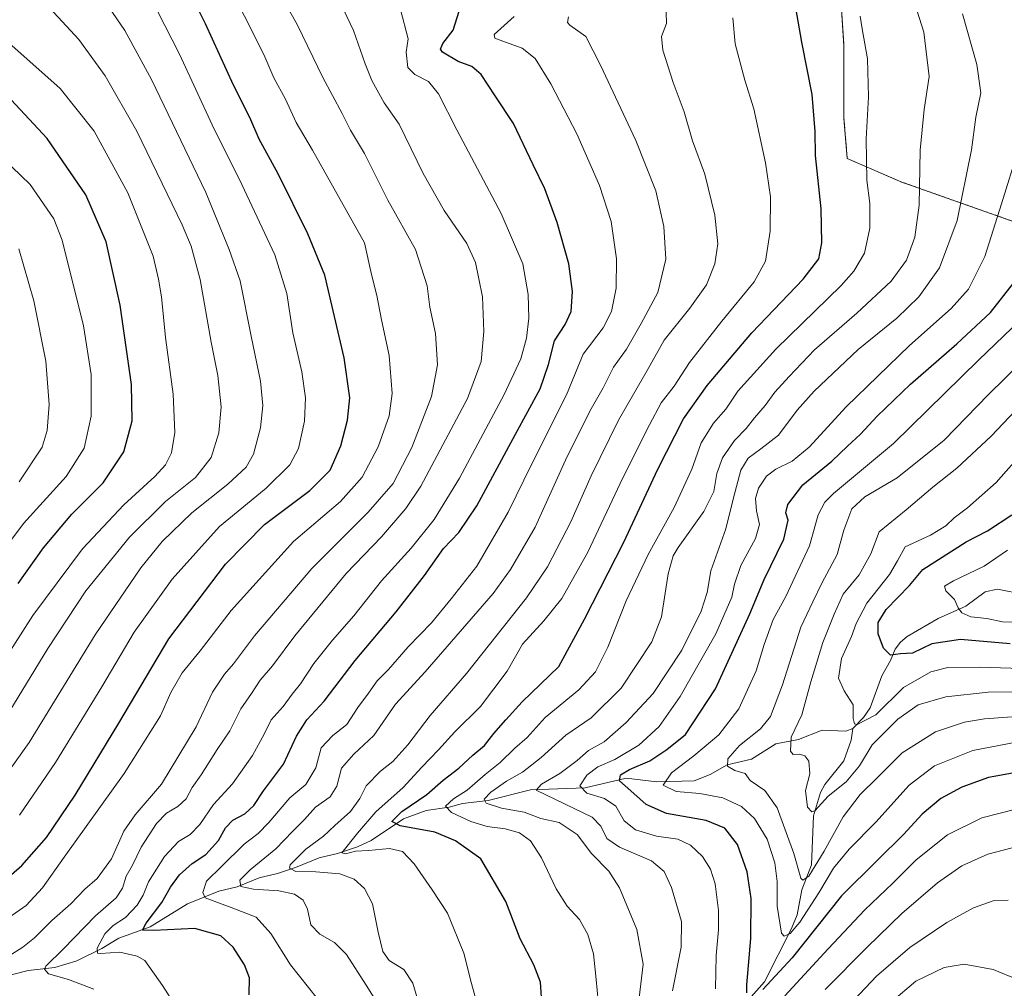
# Model space of a CAD drawing. Units: metres. Extents: x 665050 to 668510, y 4746606 to 4749002.
# Drawn here: x 666624 to 666918, y 4748563 to 4748853 of the extents above; entities that cross this region are included whole.
import ezdxf

# ---------------------------------------------------------------- set-up
doc = ezdxf.new("R2010")
doc.units = ezdxf.units.M
doc.header["$MEASUREMENT"] = 0
doc.linetypes.add('TRAZOS', pattern=[0.75, 0.5, -0.25])
for name, color, linetype, lineweight in [('Arbolado forestal', 92, 'TRAZOS', 0), ('Arbolado forestal CxS', 92, 'Continuous', 0), ('Corriente natural lineal', 142, 'Continuous', 13), ('Curva de nivel maestra', 36, 'Continuous', 30), ('Curva de nivel normal', 36, 'Continuous', 0)]:
    doc.layers.add(name, color=color, linetype=linetype, lineweight=lineweight)

# ---------------------------------------------------------------- blocks, each defined once
blk = doc.blocks.new('*U159')
at = {"layer": 'Arbolado forestal CxS', "color": 92, "linetype": 'Continuous', "lineweight": 0}
blk.add_polyline3d([(665937.95, 4748941.29, 1168.93), (666706.69, 4748959.95, 1189.66), (666716.13, 4748953.93, 1188.63), (666728.28, 4748947.74, 1188), (666744.05, 4748954.95, 1184.65), (666751.09, 4748961.03, 1183.21), (666867.62, 4748963.85, 1159.98), (666894.1, 4748940.48, 1152.85), (666873.4, 4748921.14, 1164.24), (666868.33, 4748910.74, 1166.47), (666867.35, 4748890.3, 1168.93), (666870.31, 4748845.3, 1171.56), (666870.31, 4748823.49, 1172.58), (666871.3, 4748811.59, 1171.79), (666887.68, 4748804.47, 1166.79), (666954.55, 4748780.85, 1138.9)], dxfattribs=at)
blk = doc.blocks.new('*U169')
at = {"layer": 'Arbolado forestal CxS', "color": 92, "linetype": 'Continuous', "lineweight": 0}
blk.add_polyline3d([(665937.95, 4748941.29, 1168.93), (666706.69, 4748959.95, 1189.66), (666716.13, 4748953.93, 1188.63), (666728.28, 4748947.74, 1188), (666744.05, 4748954.95, 1184.65), (666751.09, 4748961.03, 1183.21), (666867.62, 4748963.85, 1159.98), (666894.1, 4748940.48, 1152.85), (666873.4, 4748921.14, 1164.24), (666868.33, 4748910.74, 1166.47), (666867.35, 4748890.3, 1168.93), (666870.31, 4748845.3, 1171.56), (666870.31, 4748823.49, 1172.58), (666871.3, 4748811.59, 1171.79), (666887.68, 4748804.47, 1166.79), (666954.55, 4748780.85, 1138.9)], dxfattribs=at)
blk = doc.blocks.new('*U176')
at = {"layer": 'Curva de nivel normal', "color": 36, "linetype": 'Continuous', "lineweight": 0}
blk.add_polyline3d([(666713.34, 4748871.25, 1210), (666723.54, 4748849.89, 1210), (666727.06, 4748839.87, 1210), (666729, 4748834.85, 1210), (666732.75, 4748828.22, 1210), (666737.17, 4748821.85, 1210), (666744.37, 4748807.06, 1210), (666750.68, 4748796.03, 1210), (666757.47, 4748786.16, 1210), (666760.09, 4748780.44, 1210), (666761.06, 4748775.58, 1210), (666762.13, 4748770.16, 1210), (666762.56, 4748759.75, 1210), (666761.74, 4748750.76, 1210), (666757.64, 4748739.78, 1210), (666743.66, 4748713.47, 1210), (666739.2, 4748706.79, 1210), (666731.95, 4748698.39, 1210), (666721.3, 4748687.38, 1210), (666705.94, 4748668.74, 1210), (666699.27, 4748659.78, 1210), (666695.6, 4748655.51, 1210), (666693.02, 4748651.48, 1210), (666689.8, 4748646.92, 1210), (666686.52, 4748640.29, 1210), (666682.75, 4748634.67, 1210), (666677.91, 4748627.15, 1210), (666675.29, 4748623.34, 1210), (666673.49, 4748619.96, 1210), (666670.99, 4748617.66, 1210), (666667.6, 4748615.69, 1210), (666664.6, 4748612.58, 1210), (666659.96, 4748605.5, 1210), (666657.38, 4748600.09, 1210), (666655.51, 4748596.84, 1210), (666654.45, 4748593.23, 1210), (666652.48, 4748590.33, 1210), (666646.35, 4748584.92, 1210), (666636.8, 4748575.07, 1210), (666631.51, 4748569.93, 1210), (666631.1, 4748569, 1210), (666632.23, 4748567.6, 1210), (666638.24, 4748565.9, 1210), (666645.82, 4748563.01, 1210)], dxfattribs=at)
blk = doc.blocks.new('*U177')
at = {"layer": 'Curva de nivel normal', "color": 36, "linetype": 'Continuous', "lineweight": 0}
blk.add_polyline3d([(666697.12, 4748868.93, 1215), (666706.8, 4748851.42, 1215), (666714.41, 4748835.79, 1215), (666720.17, 4748824.98, 1215), (666722.68, 4748820.06, 1215), (666726.83, 4748813.07, 1215), (666733.8, 4748799.06, 1215), (666742.13, 4748784.37, 1215), (666745.59, 4748773.49, 1215), (666746.4, 4748767.08, 1215), (666748.08, 4748759.22, 1215), (666748.63, 4748749.79, 1215), (666746.87, 4748740.31, 1215), (666741.03, 4748725.07, 1215), (666735.39, 4748714.33, 1215), (666727.93, 4748705.7, 1215), (666711.1, 4748688.9, 1215), (666693.94, 4748668.74, 1215), (666687.6, 4748660.34, 1215), (666684.94, 4748657.25, 1215), (666681.39, 4748651.9, 1215), (666676.41, 4748641.49, 1215), (666666.06, 4748624.31, 1215), (666658.24, 4748615.17, 1215), (666654.83, 4748610.24, 1215), (666651.13, 4748601.97, 1215), (666646.82, 4748596.17, 1215), (666643.16, 4748592.94, 1215), (666638.94, 4748588.58, 1215), (666633.31, 4748583.59, 1215), (666628.04, 4748578.32, 1215), (666624.55, 4748575.62, 1215), (666620.53, 4748572.96, 1215)], dxfattribs=at)
blk = doc.blocks.new('*U178')
at = {"layer": 'Curva de nivel normal', "color": 36, "linetype": 'Continuous', "lineweight": 0}
blk.add_polyline3d([(666932.66, 4748658.67, 1130), (666911, 4748659.33, 1130), (666901.39, 4748659.21, 1130), (666896.34, 4748657.91, 1130), (666888.11, 4748653.24, 1130), (666879.84, 4748645.05, 1130), (666874.24, 4748642.18, 1130), (666873.45, 4748642.41, 1130), (666873.12, 4748644.02, 1130), (666873.03, 4748648.1, 1130), (666870.4, 4748652.24, 1130), (666868.73, 4748656.08, 1130), (666869.56, 4748661.92, 1130), (666872.6, 4748668.55, 1130), (666873.92, 4748672.44, 1130), (666877.17, 4748678.49, 1130), (666883.91, 4748687.09, 1130), (666886.29, 4748691.16, 1130), (666888.68, 4748695.36, 1130), (666896.22, 4748698.86, 1130), (666900.82, 4748701.61, 1130), (666903.33, 4748703.99, 1130), (666907.3, 4748707.03, 1130), (666915.82, 4748714.57, 1130), (666924.12, 4748723.95, 1130)], dxfattribs=at)
blk = doc.blocks.new('*U180')
at = {"layer": 'Curva de nivel normal', "color": 36, "linetype": 'Continuous', "lineweight": 0}
blk.add_polyline3d([(666931.53, 4748652.09, 1135), (666913.48, 4748651.88, 1135), (666900.82, 4748650.5, 1135), (666892.49, 4748648.04, 1135), (666886.4, 4748643.84, 1135), (666878.76, 4748636.14, 1135), (666874.98, 4748629.8, 1135), (666870.94, 4748625.02, 1135), (666865.6, 4748620.78, 1135), (666861.6, 4748616.38, 1135), (666860.71, 4748616.07, 1135), (666859.44, 4748617.5, 1135), (666858.81, 4748622.48, 1135), (666860.07, 4748627.45, 1135), (666859.84, 4748631.18, 1135), (666858.61, 4748632.8, 1135), (666857.06, 4748633.28, 1135), (666855.08, 4748633.21, 1135), (666854.3, 4748634.26, 1135), (666854.54, 4748638.37, 1135), (666857.74, 4748645.09, 1135), (666860.39, 4748654.95, 1135), (666863.96, 4748666.75, 1135), (666867.42, 4748675.22, 1135), (666870.03, 4748681.23, 1135), (666874.88, 4748686.98, 1135), (666878.38, 4748693.31, 1135), (666880.88, 4748699.84, 1135), (666888.94, 4748706.44, 1135), (666896.94, 4748713.18, 1135), (666904.06, 4748718.85, 1135), (666914.41, 4748728.46, 1135), (666926.93, 4748741.77, 1135)], dxfattribs=at)
blk = doc.blocks.new('*U181')
at = {"layer": 'Curva de nivel normal', "color": 36, "linetype": 'Continuous', "lineweight": 0}
blk.add_polyline3d([(666733.57, 4748554.22, 1190), (666727.3, 4748564.2, 1190), (666721.42, 4748573.41, 1190), (666717.88, 4748576.96, 1190), (666713.42, 4748579.48, 1190), (666710.82, 4748582.29, 1190), (666709.77, 4748586.95, 1190), (666708.51, 4748589.62, 1190), (666705.86, 4748591.44, 1190), (666701.22, 4748592.45, 1190), (666693.57, 4748592.9, 1190), (666689.79, 4748593.73, 1190), (666689.54, 4748595.58, 1190), (666692.59, 4748598.76, 1190), (666700.27, 4748605.04, 1190), (666705.24, 4748610.21, 1190), (666708.86, 4748613.78, 1190), (666712.12, 4748617.46, 1190), (666716.56, 4748620.57, 1190), (666718.59, 4748623.75, 1190), (666719.99, 4748629.13, 1190), (666723.69, 4748633.37, 1190), (666729.67, 4748638.89, 1190), (666736.13, 4748648.29, 1190), (666744.98, 4748657.95, 1190), (666765.3, 4748681.4, 1190), (666770.56, 4748688.55, 1190), (666777.86, 4748701.2, 1190), (666786.99, 4748721.26, 1190), (666794.23, 4748735.93, 1190), (666798.24, 4748742.98, 1190), (666801.38, 4748749.11, 1190), (666805.25, 4748754.53, 1190), (666809.6, 4748762.19, 1190), (666814.65, 4748771.48, 1190), (666817, 4748781.46, 1190), (666816.4, 4748791.19, 1190), (666813.99, 4748801.91, 1190), (666808.08, 4748816.89, 1190), (666797.48, 4748839.47, 1190), (666793.04, 4748848.07, 1190), (666788.31, 4748851.4, 1190), (666787.58, 4748852.23, 1190), (666787.86, 4748853.95, 1190)], dxfattribs=at)
blk = doc.blocks.new('*U185')
at = {"layer": 'Curva de nivel normal', "color": 36, "linetype": 'Continuous', "lineweight": 0}
for points in [[(666920.68, 4748605.34, 1160), (666913.36, 4748603.44, 1160), (666905.62, 4748599.93, 1160), (666898.29, 4748594.83, 1160), (666887.64, 4748585.66, 1160), (666877.25, 4748575.62, 1160), (666864.69, 4748562.9, 1160)], [(666819.02, 4748562.51, 1160), (666821.64, 4748575.56, 1160), (666821.74, 4748583.24, 1160), (666818.74, 4748593.42, 1160), (666816.55, 4748598.23, 1160), (666812.68, 4748601.43, 1160), (666803.17, 4748605.45, 1160), (666799.39, 4748608.14, 1160), (666797.58, 4748611.76, 1160), (666795.01, 4748614.44, 1160), (666778.23, 4748622.51, 1160), (666779.85, 4748624.34, 1160), (666785.24, 4748627.5, 1160), (666790.48, 4748631.38, 1160), (666793.9, 4748634.47, 1160), (666798.6, 4748637.06, 1160), (666805.13, 4748642.8, 1160), (666813.23, 4748651.47, 1160), (666821.76, 4748664.43, 1160), (666827.59, 4748676.11, 1160), (666829.42, 4748681.73, 1160), (666830.44, 4748688.14, 1160), (666834.94, 4748700.79, 1160), (666837.22, 4748710.05, 1160), (666839.45, 4748718.3, 1160), (666841.66, 4748721.84, 1160), (666845.47, 4748724.64, 1160), (666850.7, 4748728.79, 1160), (666856.3, 4748736.29, 1160), (666861.4, 4748741.95, 1160), (666874.56, 4748754.38, 1160), (666886.12, 4748763.75, 1160), (666892.68, 4748770.16, 1160), (666898.94, 4748778.8, 1160), (666904.24, 4748793, 1160), (666908.52, 4748814.11, 1160), (666909.8, 4748823.95, 1160), (666911.31, 4748831.24, 1160), (666910.1, 4748839.68, 1160), (666905.82, 4748854.84, 1160)]]:
    blk.add_polyline3d(points, dxfattribs=at)
blk = doc.blocks.new('*U188')
at = {"layer": 'Curva de nivel normal', "color": 36, "linetype": 'Continuous', "lineweight": 0}
blk.add_polyline3d([(666681.3, 4748872.28, 1220), (666691.8, 4748852.48, 1220), (666696.99, 4748841.99, 1220), (666699.71, 4748835.71, 1220), (666703.15, 4748829.27, 1220), (666706.36, 4748822.3, 1220), (666711.23, 4748814.06, 1220), (666726.88, 4748786.28, 1220), (666728.95, 4748776.84, 1220), (666730.52, 4748770.59, 1220), (666731.9, 4748763.25, 1220), (666734.22, 4748752.57, 1220), (666735.16, 4748741.28, 1220), (666734.23, 4748734.56, 1220), (666730.97, 4748725.25, 1220), (666726.12, 4748716.2, 1220), (666719.68, 4748708.95, 1220), (666705.55, 4748696.95, 1220), (666686.89, 4748676.29, 1220), (666677.65, 4748664.29, 1220), (666672.28, 4748657.62, 1220), (666668.87, 4748651.82, 1220), (666665.81, 4748644.82, 1220), (666654.94, 4748627.52, 1220), (666636.91, 4748602.48, 1220), (666630.5, 4748593.31, 1220), (666625.6, 4748588.08, 1220), (666620.28, 4748584.36, 1220)], dxfattribs=at)
blk = doc.blocks.new('*U189')
at = {"layer": 'Curva de nivel normal', "color": 36, "linetype": 'Continuous', "lineweight": 0}
blk.add_polyline3d([(666712.81, 4748560.14, 1195), (666704.66, 4748570.25, 1195), (666698.8, 4748579.66, 1195), (666694.46, 4748584.53, 1195), (666686.9, 4748587.47, 1195), (666679.14, 4748590.34, 1195), (666678.43, 4748591.92, 1195), (666679.57, 4748595.33, 1195), (666684, 4748599.67, 1195), (666690.87, 4748606.44, 1195), (666695, 4748609.56, 1195), (666698.24, 4748612.88, 1195), (666704.51, 4748620.27, 1195), (666709.31, 4748624.2, 1195), (666712.28, 4748629.28, 1195), (666713.85, 4748635.19, 1195), (666717.37, 4748638.92, 1195), (666721.57, 4748642.19, 1195), (666724.8, 4748647.29, 1195), (666728.03, 4748651.62, 1195), (666730.58, 4748655.29, 1195), (666733.99, 4748658.62, 1195), (666739.91, 4748665.46, 1195), (666746.86, 4748672.63, 1195), (666752.8, 4748679.79, 1195), (666760.44, 4748689.55, 1195), (666769.78, 4748705.69, 1195), (666776.94, 4748720.21, 1195), (666787.25, 4748740.85, 1195), (666792.28, 4748753.03, 1195), (666798.24, 4748760.86, 1195), (666800.75, 4748765.76, 1195), (666802.11, 4748772.79, 1195), (666802.21, 4748781.56, 1195), (666800.64, 4748792.66, 1195), (666797.11, 4748803.46, 1195), (666790.34, 4748818.93, 1195), (666782.62, 4748833.93, 1195), (666777.89, 4748841.48, 1195), (666774.04, 4748844.52, 1195), (666769.03, 4748846.32, 1195), (666765.79, 4748847.52, 1195), (666765.63, 4748848.65, 1195), (666771.64, 4748853.99, 1195)], dxfattribs=at)
blk = doc.blocks.new('*U191')
at = {"layer": 'Curva de nivel normal', "color": 36, "linetype": 'Continuous', "lineweight": 0}
blk.add_polyline3d([(666615.84, 4748850.18, 1245), (666635.79, 4748832.47, 1245), (666645.94, 4748819.75, 1245), (666656.04, 4748801.23, 1245), (666663.56, 4748782.37, 1245), (666665.21, 4748775.41, 1245), (666666.1, 4748770.17, 1245), (666667.26, 4748757.97, 1245), (666669.61, 4748741.05, 1245), (666670.11, 4748729.58, 1245), (666669.12, 4748723.5, 1245), (666667.33, 4748719.88, 1245), (666664.04, 4748716.44, 1245), (666654.86, 4748707.91, 1245), (666642.47, 4748694.78, 1245), (666627.53, 4748674.83, 1245), (666610.18, 4748647.78, 1245)], dxfattribs=at)
blk = doc.blocks.new('*U198')
at = {"layer": 'Curva de nivel normal', "color": 36, "linetype": 'Continuous', "lineweight": 0}
blk.add_polyline3d([(666928.07, 4748767.95, 1145), (666910.72, 4748751.29, 1145), (666885.16, 4748726.29, 1145), (666867.18, 4748711.29, 1145), (666864.55, 4748708.76, 1145), (666862.64, 4748704.95, 1145), (666860.02, 4748695.62, 1145), (666852.91, 4748680.45, 1145), (666849.14, 4748673.6, 1145), (666846.39, 4748666.12, 1145), (666844.02, 4748658.29, 1145), (666838.85, 4748646.88, 1145), (666832.85, 4748639.14, 1145), (666825.4, 4748632.82, 1145), (666818.74, 4748627.77, 1145), (666816.2, 4748624, 1145), (666820.06, 4748622.16, 1145), (666827.14, 4748621.58, 1145), (666834.05, 4748620.28, 1145), (666839.66, 4748617.62, 1145), (666843.5, 4748614.06, 1145), (666847.38, 4748607.9, 1145), (666849.62, 4748600.77, 1145), (666850.3, 4748595.2, 1145), (666850.37, 4748587.85, 1145), (666851.62, 4748579.74, 1145), (666852.44, 4748578.9, 1145), (666854.26, 4748579.62, 1145), (666857.13, 4748583.08, 1145), (666862.75, 4748591.81, 1145), (666867.19, 4748599.23, 1145), (666871.92, 4748604.91, 1145), (666879.88, 4748612.95, 1145), (666889.86, 4748624, 1145), (666897.4, 4748629.84, 1145), (666908.9, 4748634.43, 1145), (666921.84, 4748636.9, 1145)], dxfattribs=at)
blk = doc.blocks.new('*U203')
at = {"layer": 'Curva de nivel normal', "color": 36, "linetype": 'Continuous', "lineweight": 0}
blk.add_polyline3d([(666817.09, 4748855.36, 1185), (666817.18, 4748851.93, 1185), (666815.73, 4748848.03, 1185), (666816.13, 4748843.94, 1185), (666819.21, 4748834.25, 1185), (666822.52, 4748825.5, 1185), (666825.03, 4748816.85, 1185), (666828.71, 4748806.84, 1185), (666831.69, 4748794.62, 1185), (666832.56, 4748786.06, 1185), (666831.65, 4748780.05, 1185), (666829.13, 4748773.73, 1185), (666824.18, 4748766.75, 1185), (666816.48, 4748757.15, 1185), (666811.41, 4748748.08, 1185), (666802.8, 4748733.29, 1185), (666794.66, 4748716.6, 1185), (666788.57, 4748702.87, 1185), (666781.58, 4748689.38, 1185), (666775.32, 4748680.1, 1185), (666757.35, 4748657.42, 1185), (666746.46, 4748644.9, 1185), (666739.83, 4748636.13, 1185), (666735.34, 4748631.09, 1185), (666731.62, 4748628.22, 1185), (666727.33, 4748623.84, 1185), (666725.43, 4748620.04, 1185), (666722.64, 4748616.21, 1185), (666717.94, 4748612.02, 1185), (666714.6, 4748608.76, 1185), (666709.26, 4748604.93, 1185), (666704.6, 4748600.23, 1185), (666704.43, 4748599.22, 1185), (666706.25, 4748598.26, 1185), (666712.25, 4748598.11, 1185), (666719.42, 4748597.49, 1185), (666723.73, 4748595.92, 1185), (666726.82, 4748593.16, 1185), (666729.21, 4748588.5, 1185), (666730.9, 4748580.05, 1185), (666732.34, 4748574.26, 1185), (666734.25, 4748571.61, 1185), (666738.64, 4748568.87, 1185), (666741.33, 4748564.83, 1185), (666743.8, 4748556.37, 1185)], dxfattribs=at)
blk = doc.blocks.new('*U208')
at = {"layer": 'Curva de nivel normal', "color": 36, "linetype": 'Continuous', "lineweight": 0}
blk.add_polyline3d([(666924.82, 4748672.7, 1120), (666917.74, 4748672.93, 1120), (666913.04, 4748673.9, 1120), (666908.33, 4748674.43, 1120), (666905.56, 4748675.58, 1120), (666904.5, 4748677.06, 1120), (666903.43, 4748679.63, 1120), (666900.82, 4748682.23, 1120), (666900.36, 4748683.58, 1120), (666903.09, 4748685.19, 1120), (666912.27, 4748689.56, 1120), (666919.27, 4748694.34, 1120)], dxfattribs=at)
blk = doc.blocks.new('*U211')
at = {"layer": 'Curva de nivel normal', "color": 36, "linetype": 'Continuous', "lineweight": 0}
blk.add_polyline3d([(666837.04, 4748853.62, 1180), (666837.75, 4748845.89, 1180), (666840.61, 4748834.97, 1180), (666843.38, 4748826.4, 1180), (666846.87, 4748810.22, 1180), (666848.31, 4748800.11, 1180), (666848.25, 4748789.82, 1180), (666846.83, 4748780.8, 1180), (666843.4, 4748774.67, 1180), (666833.78, 4748762.9, 1180), (666824.13, 4748750.55, 1180), (666819.48, 4748743.42, 1180), (666815.6, 4748738.44, 1180), (666812.15, 4748731.82, 1180), (666804.1, 4748715.96, 1180), (666793.69, 4748693.76, 1180), (666785.88, 4748679.85, 1180), (666780.48, 4748673.19, 1180), (666774.14, 4748666.24, 1180), (666769.55, 4748658.18, 1180), (666761.5, 4748647.58, 1180), (666753.9, 4748639.97, 1180), (666749.01, 4748634.64, 1180), (666743.96, 4748629.46, 1180), (666738.42, 4748623.31, 1180), (666730.25, 4748616.06, 1180), (666724.75, 4748609.65, 1180), (666720.08, 4748603.8, 1180), (666721.16, 4748603.55, 1180), (666724.17, 4748604.29, 1180), (666728.07, 4748604.49, 1180), (666734.34, 4748605.12, 1180), (666738.19, 4748604.22, 1180), (666741.7, 4748600.48, 1180), (666747.05, 4748592.76, 1180), (666751.72, 4748585.73, 1180), (666756.54, 4748573.77, 1180), (666758.85, 4748564.66, 1180), (666763.6, 4748547.49, 1180)], dxfattribs=at)
blk = doc.blocks.new('*U212')
at = {"layer": 'Curva de nivel normal', "color": 36, "linetype": 'Continuous', "lineweight": 0}
blk.add_polyline3d([(666737.62, 4748856.16, 1205), (666739.92, 4748847.4, 1205), (666739.3, 4748843.36, 1205), (666739.84, 4748838.76, 1205), (666741.87, 4748836.66, 1205), (666745.99, 4748834.6, 1205), (666748.95, 4748830.93, 1205), (666754.43, 4748820.08, 1205), (666767.73, 4748795.07, 1205), (666774.17, 4748780.08, 1205), (666775.86, 4748770.81, 1205), (666776.04, 4748763.78, 1205), (666775.3, 4748757.75, 1205), (666773.62, 4748751.64, 1205), (666768.64, 4748740.93, 1205), (666755.3, 4748715.95, 1205), (666747.72, 4748703.54, 1205), (666740.8, 4748694.97, 1205), (666731.91, 4748685.23, 1205), (666723.67, 4748674.71, 1205), (666717.24, 4748667.43, 1205), (666711.63, 4748660.43, 1205), (666707.72, 4748654.41, 1205), (666705.18, 4748651.29, 1205), (666702.49, 4748647.62, 1205), (666698.86, 4748643.62, 1205), (666696.76, 4748639.29, 1205), (666693.33, 4748632.96, 1205), (666687.38, 4748624.48, 1205), (666681.6, 4748618.27, 1205), (666677.54, 4748612.25, 1205), (666674.66, 4748609.31, 1205), (666671.21, 4748607.22, 1205), (666667.02, 4748602.68, 1205), (666662.2, 4748595.1, 1205), (666660.58, 4748591.12, 1205), (666658.85, 4748588.1, 1205), (666655.27, 4748584.45, 1205), (666651.6, 4748582.05, 1205), (666649.09, 4748579.56, 1205), (666646.8, 4748575.25, 1205), (666646.94, 4748573.82, 1205), (666647.82, 4748573.68, 1205), (666653.66, 4748574.04, 1205), (666658.82, 4748572.87, 1205), (666661.08, 4748571.6, 1205), (666666.38, 4748564.07, 1205), (666675.24, 4748550.28, 1205)], dxfattribs=at)
blk = doc.blocks.new('*U213')
at = {"layer": 'Curva de nivel normal', "color": 36, "linetype": 'Continuous', "lineweight": 0}
blk.add_polyline3d([(666623.6, 4748615.1, 1230), (666634.34, 4748630.79, 1230), (666648.24, 4748653.43, 1230), (666657.93, 4748669.83, 1230), (666669.28, 4748685.72, 1230), (666683.48, 4748701.48, 1230), (666697.42, 4748712.9, 1230), (666704.51, 4748719.87, 1230), (666707.07, 4748724.76, 1230), (666708.84, 4748732.98, 1230), (666709.21, 4748739.91, 1230), (666708.06, 4748747.74, 1230), (666705.41, 4748759.42, 1230), (666703.57, 4748771.18, 1230), (666699.98, 4748782.69, 1230), (666690.09, 4748803.73, 1230), (666681.24, 4748821.58, 1230), (666671.46, 4748842.76, 1230), (666662.65, 4748859.99, 1230), (666657.31, 4748868.34, 1230), (666651.35, 4748875.08, 1230), (666646.32, 4748878.64, 1230), (666641.78, 4748880.52, 1230), (666621.15, 4748887.18, 1230)], dxfattribs=at)
blk = doc.blocks.new('*U217')
at = {"layer": 'Curva de nivel normal', "color": 36, "linetype": 'Continuous', "lineweight": 0}
blk.add_polyline3d([(666623.51, 4748714.83, 1260), (666630.34, 4748725.15, 1260), (666631.85, 4748730.2, 1260), (666632.48, 4748737.93, 1260), (666631.48, 4748750.86, 1260), (666627.92, 4748768.97, 1260), (666623.34, 4748784.56, 1260)], dxfattribs=at)
blk = doc.blocks.new('*U221')
at = {"layer": 'Curva de nivel normal', "color": 36, "linetype": 'Continuous', "lineweight": 0}
blk.add_polyline3d([(666607.44, 4748822.35, 1255), (666626.74, 4748803.78, 1255), (666633.89, 4748793.49, 1255), (666636.38, 4748787.07, 1255), (666642.76, 4748761.46, 1255), (666645, 4748746.97, 1255), (666645, 4748734.48, 1255), (666642.94, 4748724.83, 1255), (666637.56, 4748716.42, 1255), (666624.76, 4748702.29, 1255), (666606.94, 4748678.64, 1255)], dxfattribs=at)
blk = doc.blocks.new('*U222')
at = {"layer": 'Curva de nivel normal', "color": 36, "linetype": 'Continuous', "lineweight": 0}
for points in [[(666921.71, 4748616.86, 1155), (666911.56, 4748614.32, 1155), (666901.32, 4748609.15, 1155), (666891.95, 4748601.67, 1155), (666884.93, 4748594.74, 1155), (666876.57, 4748586.72, 1155), (666865.6, 4748575.09, 1155), (666852.6, 4748561.02, 1155)], [(666831.84, 4748563.09, 1155), (666832.12, 4748573.08, 1155), (666832.8, 4748580.77, 1155), (666832.78, 4748586.57, 1155), (666831.74, 4748594.49, 1155), (666830.35, 4748598.96, 1155), (666827.99, 4748602.67, 1155), (666824.35, 4748606.1, 1155), (666820.57, 4748607.86, 1155), (666814.22, 4748608.82, 1155), (666807.96, 4748610.69, 1155), (666804.55, 4748613.41, 1155), (666802.02, 4748617.77, 1155), (666798.62, 4748620.02, 1155), (666793.34, 4748621.69, 1155), (666791.3, 4748623.88, 1155), (666793.32, 4748627, 1155), (666796.66, 4748629.49, 1155), (666801.78, 4748631.73, 1155), (666808.94, 4748635.97, 1155), (666815.02, 4748641.56, 1155), (666821.33, 4748650.6, 1155), (666832, 4748669.29, 1155), (666836.76, 4748680.29, 1155), (666837.54, 4748684.2, 1155), (666839.43, 4748689.78, 1155), (666843.84, 4748697.86, 1155), (666845.06, 4748702.08, 1155), (666844.12, 4748706.14, 1155), (666843.8, 4748709.82, 1155), (666844.7, 4748712.93, 1155), (666847.11, 4748716.46, 1155), (666849.94, 4748718.64, 1155), (666854.86, 4748721.02, 1155), (666859.88, 4748725.18, 1155), (666870.93, 4748737.29, 1155), (666889.91, 4748755.62, 1155), (666902.42, 4748766.62, 1155), (666907.59, 4748772.5, 1155), (666912.46, 4748782.19, 1155), (666917.5, 4748798.02, 1155), (666922.59, 4748814.33, 1155)]]:
    blk.add_polyline3d(points, dxfattribs=at)
blk = doc.blocks.new('*U224')
at = {"layer": 'Curva de nivel normal', "color": 36, "linetype": 'Continuous', "lineweight": 0}
blk.add_polyline3d([(666608.16, 4748611.22, 1235), (666626.48, 4748636.86, 1235), (666646.23, 4748669, 1235), (666659.91, 4748689.05, 1235), (666666.24, 4748696.97, 1235), (666675.16, 4748705.57, 1235), (666685.95, 4748714.08, 1235), (666691.47, 4748719.18, 1235), (666693.64, 4748723.07, 1235), (666695.68, 4748730.98, 1235), (666696.4, 4748737.62, 1235), (666695.73, 4748744.89, 1235), (666692.88, 4748758.37, 1235), (666689.64, 4748774.9, 1235), (666686.36, 4748784.35, 1235), (666679.33, 4748801.35, 1235), (666663.08, 4748835.22, 1235), (666655.1, 4748849.82, 1235), (666646.62, 4748862.31, 1235), (666642.05, 4748867.82, 1235), (666638.04, 4748870.36, 1235), (666629.27, 4748873.85, 1235), (666620.27, 4748878.4, 1235)], dxfattribs=at)
blk = doc.blocks.new('*U228')
at = {"layer": 'Curva de nivel normal', "color": 36, "linetype": 'Continuous', "lineweight": 0}
blk.add_polyline3d([(666934.38, 4748645.5, 1140), (666912.36, 4748643.88, 1140), (666906.43, 4748642.85, 1140), (666897.71, 4748640, 1140), (666887.7, 4748633.7, 1140), (666880.31, 4748626.35, 1140), (666875.2, 4748621.26, 1140), (666870.1, 4748614.61, 1140), (666864.44, 4748604.29, 1140), (666859.83, 4748596.86, 1140), (666858.04, 4748595.66, 1140), (666857.45, 4748596.27, 1140), (666855.31, 4748603.59, 1140), (666850.33, 4748617.3, 1140), (666846.65, 4748622.46, 1140), (666842.28, 4748625.42, 1140), (666840.79, 4748627.58, 1140), (666837.64, 4748628.43, 1140), (666835.5, 4748629.73, 1140), (666835.54, 4748631.95, 1140), (666839.08, 4748635.95, 1140), (666845.34, 4748640.95, 1140), (666848.33, 4748644.62, 1140), (666851.95, 4748654.07, 1140), (666857.43, 4748671.3, 1140), (666860.98, 4748678.9, 1140), (666863.66, 4748684.5, 1140), (666868.29, 4748693.06, 1140), (666870.28, 4748700.38, 1140), (666872.71, 4748706.77, 1140), (666876.52, 4748710.32, 1140), (666886.27, 4748716.01, 1140), (666900.27, 4748727.24, 1140), (666913.6, 4748740.97, 1140), (666933.66, 4748760.59, 1140)], dxfattribs=at)
blk = doc.blocks.new('*U231')
at = {"layer": 'Curva de nivel normal', "color": 36, "linetype": 'Continuous', "lineweight": 0}
for points in [[(666919.46, 4748589.66, 1165), (666915, 4748589.44, 1165), (666909.11, 4748587.38, 1165), (666901.14, 4748582.97, 1165), (666890.04, 4748575.45, 1165), (666880.05, 4748566.93, 1165), (666873.4, 4748559.78, 1165)], [(666808.5, 4748556.19, 1165), (666810.19, 4748570.54, 1165), (666808.34, 4748580.87, 1165), (666803.16, 4748593.3, 1165), (666799.95, 4748598.29, 1165), (666794.73, 4748603.62, 1165), (666790.46, 4748609.27, 1165), (666785.12, 4748612.87, 1165), (666779.58, 4748614.05, 1165), (666774.6, 4748615.97, 1165), (666767.81, 4748617.18, 1165), (666763.27, 4748618.67, 1165), (666762.66, 4748619.82, 1165), (666764.68, 4748621.95, 1165), (666769.31, 4748625.29, 1165), (666774.11, 4748627.97, 1165), (666779.72, 4748632.36, 1165), (666787.11, 4748639.02, 1165), (666794.64, 4748644.24, 1165), (666803.67, 4748653.03, 1165), (666812.86, 4748666.92, 1165), (666815.73, 4748674.42, 1165), (666817.69, 4748687.3, 1165), (666819.19, 4748692.62, 1165), (666820.74, 4748695.2, 1165), (666828.42, 4748705.93, 1165), (666831.36, 4748711.95, 1165), (666832.27, 4748717.29, 1165), (666834, 4748721.95, 1165), (666837.6, 4748727.15, 1165), (666841.01, 4748730.77, 1165), (666843.55, 4748733.97, 1165), (666846.71, 4748737.67, 1165), (666849.58, 4748741.67, 1165), (666853.9, 4748746.3, 1165), (666861.54, 4748754.29, 1165), (666874.14, 4748765.29, 1165), (666884.42, 4748774.8, 1165), (666889.06, 4748781.08, 1165), (666891.51, 4748788.04, 1165), (666892.86, 4748797.6, 1165), (666893.16, 4748814.09, 1165), (666894.33, 4748826.23, 1165), (666895.79, 4748836.12, 1165), (666894.26, 4748849.34, 1165), (666888.73, 4748866.67, 1165)]]:
    blk.add_polyline3d(points, dxfattribs=at)
blk = doc.blocks.new('*U232')
at = {"layer": 'Curva de nivel normal', "color": 36, "linetype": 'Continuous', "lineweight": 0}
for points in [[(666922.25, 4748565.87, 1170), (666914.93, 4748568.92, 1170), (666906.27, 4748570.52, 1170), (666900.27, 4748569.49, 1170), (666891.83, 4748565.37, 1170), (666884.5, 4748559.19, 1170)], [(666797.03, 4748556.34, 1170), (666796.2, 4748565.89, 1170), (666795.36, 4748573.63, 1170), (666793.68, 4748579.38, 1170), (666791.17, 4748583.81, 1170), (666787.53, 4748587.82, 1170), (666784.18, 4748592.99, 1170), (666779.76, 4748602.29, 1170), (666776.56, 4748607.35, 1170), (666773.17, 4748609.8, 1170), (666768.93, 4748611.01, 1170), (666763.57, 4748611.71, 1170), (666758.7, 4748613.21, 1170), (666752.88, 4748615.91, 1170), (666751.12, 4748617.81, 1170), (666753.46, 4748620, 1170), (666757.6, 4748622.56, 1170), (666762.94, 4748627.22, 1170), (666767.39, 4748630.86, 1170), (666771.79, 4748635.09, 1170), (666775.51, 4748638.29, 1170), (666780.9, 4748644.29, 1170), (666790.94, 4748652.62, 1170), (666795.98, 4748657.95, 1170), (666799.7, 4748665.29, 1170), (666805.18, 4748679.16, 1170), (666811.73, 4748693.1, 1170), (666819.54, 4748707.11, 1170), (666824.75, 4748718.6, 1170), (666827.6, 4748726.47, 1170), (666831.27, 4748732.38, 1170), (666834.94, 4748736.57, 1170), (666838.6, 4748741.91, 1170), (666849.94, 4748754.5, 1170), (666869.52, 4748773.56, 1170), (666873.32, 4748777.82, 1170), (666876.46, 4748783.27, 1170), (666878.01, 4748790.69, 1170), (666878.01, 4748798.08, 1170), (666877.12, 4748805.11, 1170), (666876.96, 4748817.39, 1170), (666877.68, 4748830.04, 1170), (666877.39, 4748841.39, 1170), (666875.77, 4748850.33, 1170), (666875.12, 4748854.12, 1170)]]:
    blk.add_polyline3d(points, dxfattribs=at)
blk = doc.blocks.new('*U236')
at = {"layer": 'Curva de nivel normal', "color": 36, "linetype": 'Continuous', "lineweight": 0}
blk.add_polyline3d([(666616.75, 4748639.87, 1240), (666632.1, 4748664.97, 1240), (666643.46, 4748682.21, 1240), (666656.51, 4748698.24, 1240), (666667.28, 4748708.9, 1240), (666676.26, 4748716.14, 1240), (666680.94, 4748722.1, 1240), (666683.24, 4748729.44, 1240), (666683.9, 4748737.22, 1240), (666682.97, 4748746.65, 1240), (666680.94, 4748756.61, 1240), (666677.63, 4748775.31, 1240), (666674.95, 4748785.29, 1240), (666672.3, 4748791.68, 1240), (666658.74, 4748819.72, 1240), (666649.24, 4748836.33, 1240), (666641.32, 4748847.16, 1240), (666633.89, 4748855.23, 1240), (666628.14, 4748860.21, 1240), (666622.52, 4748863.64, 1240)], dxfattribs=at)
blk = doc.blocks.new('*U237')
at = {"layer": 'Curva de nivel maestra', "color": 36, "linetype": 'Continuous', "lineweight": 30}
blk.add_polyline3d([(666614.9, 4748591.9, 1225), (666624.28, 4748599.97, 1225), (666631.62, 4748608.36, 1225), (666640.28, 4748621.09, 1225), (666653.27, 4748642.62, 1225), (666668.27, 4748667.82, 1225), (666685.27, 4748690.14, 1225), (666696.86, 4748702.07, 1225), (666710.51, 4748712.26, 1225), (666716.52, 4748718.29, 1225), (666719.8, 4748725.62, 1225), (666721.74, 4748733.29, 1225), (666722.41, 4748739.95, 1225), (666720.78, 4748751.95, 1225), (666714.97, 4748776.64, 1225), (666709.92, 4748789.03, 1225), (666700.98, 4748806.97, 1225), (666695.36, 4748817.29, 1225), (666692.48, 4748823.83, 1225), (666687.59, 4748833.45, 1225), (666679.25, 4748851.83, 1225), (666672.68, 4748865.06, 1225)], dxfattribs=at)
blk = doc.blocks.new('*U242')
at = {"layer": 'Curva de nivel maestra', "color": 36, "linetype": 'Continuous', "lineweight": 30}
blk.add_polyline3d([(666692.3, 4748561.36, 1200), (666692.38, 4748566.45, 1200), (666690.94, 4748570.26, 1200), (666687.51, 4748575.55, 1200), (666683.83, 4748578.95, 1200), (666676.09, 4748581.2, 1200), (666663.82, 4748580.53, 1200), (666660.39, 4748580.64, 1200), (666661.45, 4748582.77, 1200), (666666.16, 4748588.95, 1200), (666668.77, 4748593.54, 1200), (666671.49, 4748597.17, 1200), (666675.27, 4748600.61, 1200), (666679.32, 4748603.29, 1200), (666683.11, 4748607.48, 1200), (666685.22, 4748611.29, 1200), (666687.47, 4748613.59, 1200), (666690.99, 4748615.49, 1200), (666693.68, 4748617.92, 1200), (666696.63, 4748622.37, 1200), (666702.55, 4748630.3, 1200), (666706.45, 4748638.7, 1200), (666709.6, 4748643.58, 1200), (666714.72, 4748649.16, 1200), (666724.05, 4748661.39, 1200), (666736.27, 4748675.93, 1200), (666744.83, 4748686.75, 1200), (666750.52, 4748694.85, 1200), (666755.1, 4748699.62, 1200), (666760.48, 4748707.64, 1200), (666771.98, 4748729.03, 1200), (666779.36, 4748742.64, 1200), (666781.94, 4748749.95, 1200), (666783.71, 4748757.04, 1200), (666786.87, 4748761.93, 1200), (666788.68, 4748765.8, 1200), (666789.03, 4748771.78, 1200), (666788.03, 4748780.06, 1200), (666784.54, 4748792.35, 1200), (666780.77, 4748802.5, 1200), (666777.33, 4748809.62, 1200), (666771.44, 4748822.05, 1200), (666765.98, 4748830.34, 1200), (666761.77, 4748836.71, 1200), (666758.96, 4748839.08, 1200), (666754.89, 4748840.58, 1200), (666750.16, 4748843.38, 1200), (666749.61, 4748844.23, 1200), (666750.29, 4748845.95, 1200), (666753.37, 4748849.95, 1200), (666755.14, 4748855.67, 1200)], dxfattribs=at)
blk = doc.blocks.new('*U243')
at = {"layer": 'Curva de nivel maestra', "color": 36, "linetype": 'Continuous', "lineweight": 30}
for points in [[(666922.94, 4748628.06, 1150), (666913.6, 4748626.3, 1150), (666905.6, 4748623.49, 1150), (666899.33, 4748620.04, 1150), (666893.75, 4748615.4, 1150), (666888.14, 4748609.29, 1150), (666880.32, 4748601.62, 1150), (666869.62, 4748590.95, 1150), (666854.82, 4748572.35, 1150), (666846, 4748562.95, 1150)], [(666841.25, 4748561.92, 1150), (666841.26, 4748564.28, 1150), (666842.43, 4748578.2, 1150), (666842.52, 4748590.14, 1150), (666841.3, 4748598.1, 1150), (666838.49, 4748606.26, 1150), (666834.63, 4748611.17, 1150), (666829.12, 4748613.51, 1150), (666817.22, 4748615.57, 1150), (666811.1, 4748618.23, 1150), (666806.5, 4748622.37, 1150), (666803.15, 4748625.39, 1150), (666803.44, 4748627.12, 1150), (666806.18, 4748628.73, 1150), (666812.26, 4748631.3, 1150), (666817.35, 4748634.69, 1150), (666822.94, 4748639.22, 1150), (666831.9, 4748652.87, 1150), (666842.1, 4748675.35, 1150), (666846.43, 4748685.62, 1150), (666852.32, 4748697.62, 1150), (666853.64, 4748703.29, 1150), (666852.97, 4748705.56, 1150), (666853.53, 4748708.06, 1150), (666857.97, 4748713.9, 1150), (666866.69, 4748720.95, 1150), (666871.4, 4748725.48, 1150), (666875.27, 4748729.04, 1150), (666880.27, 4748734.44, 1150), (666890.27, 4748744.04, 1150), (666904.14, 4748756.13, 1150), (666914.13, 4748765.5, 1150), (666921.07, 4748774.29, 1150)]]:
    blk.add_polyline3d(points, dxfattribs=at)
blk = doc.blocks.new('*U250')
at = {"layer": 'Curva de nivel maestra', "color": 36, "linetype": 'Continuous', "lineweight": 30}
blk.add_polyline3d([(666920.06, 4748666.3, 1125), (666905.21, 4748667.62, 1125), (666896.64, 4748666.32, 1125), (666890.81, 4748663.51, 1125), (666887.22, 4748663.3, 1125), (666884.2, 4748662.9, 1125), (666882.12, 4748664.99, 1125), (666880.54, 4748669.29, 1125), (666880.55, 4748672.72, 1125), (666882.91, 4748676.64, 1125), (666889.96, 4748683.8, 1125), (666893.94, 4748688.54, 1125), (666906.85, 4748696.89, 1125), (666913.27, 4748700.17, 1125), (666920.6, 4748704.91, 1125)], dxfattribs=at)
blk = doc.blocks.new('*U251')
at = {"layer": 'Curva de nivel maestra', "color": 36, "linetype": 'Continuous', "lineweight": 30}
blk.add_polyline3d([(666623.18, 4748684.34, 1250), (666630.8, 4748695.06, 1250), (666639.27, 4748705.17, 1250), (666648.64, 4748714.52, 1250), (666654.8, 4748723.76, 1250), (666657.28, 4748733.04, 1250), (666657.1, 4748743.97, 1250), (666653.76, 4748767.71, 1250), (666649.57, 4748786.58, 1250), (666643.43, 4748800.72, 1250), (666631.82, 4748817.5, 1250), (666621.13, 4748829.15, 1250)], dxfattribs=at)
blk = doc.blocks.new('*U252')
at = {"layer": 'Curva de nivel maestra', "color": 36, "linetype": 'Continuous', "lineweight": 30}
blk.add_polyline3d([(666780.03, 4748557.51, 1175), (666779.46, 4748565.13, 1175), (666777.46, 4748570.29, 1175), (666773.4, 4748578.09, 1175), (666769.17, 4748589.22, 1175), (666761.61, 4748601.97, 1175), (666754.05, 4748607.44, 1175), (666747.86, 4748609.96, 1175), (666737.54, 4748611.85, 1175), (666735.02, 4748613.2, 1175), (666738, 4748616.16, 1175), (666745.46, 4748621.29, 1175), (666750.35, 4748625.51, 1175), (666755.07, 4748629.16, 1175), (666759.23, 4748633.05, 1175), (666762.78, 4748635.88, 1175), (666765.58, 4748639.48, 1175), (666769.1, 4748643.58, 1175), (666773.99, 4748648.95, 1175), (666785.01, 4748659.57, 1175), (666792.66, 4748673.71, 1175), (666804.48, 4748696.71, 1175), (666814.6, 4748718.57, 1175), (666822.34, 4748733.62, 1175), (666829.39, 4748743.62, 1175), (666842.7, 4748759.42, 1175), (666858.09, 4748775.44, 1175), (666862.83, 4748781.56, 1175), (666863.72, 4748786.36, 1175), (666863.52, 4748796.44, 1175), (666861.79, 4748812.47, 1175), (666861.67, 4748819.66, 1175), (666860.82, 4748830.72, 1175), (666857.71, 4748846.31, 1175), (666855.88, 4748856.63, 1175)], dxfattribs=at)

msp = doc.modelspace()

# ---------------------------------------------------------------- linework, layer by layer
at = {"layer": 'Arbolado forestal', "color": 92, "linetype": 'TRAZOS', "lineweight": 0}
msp.add_polyline3d([(666867.62, 4748963.86, 1159.98), (666894.1, 4748940.48, 1152.85), (666873.4, 4748921.14, 1164.24), (666868.33, 4748910.74, 1166.47), (666867.35, 4748890.3, 1168.93), (666870.31, 4748845.3, 1171.56), (666870.31, 4748823.49, 1172.58), (666871.3, 4748811.59, 1171.79), (666887.68, 4748804.47, 1166.79), (666954.55, 4748780.85, 1138.9), (667002.09, 4748748.24, 1106.45), (666989.11, 4748701.11, 1103.18), (666987.8, 4748696.36, 1104.58), (667007.71, 4748689.73, 1103.2), (667015.8, 4748714.25, 1098.83), (667018.93, 4748723.76, 1097.95), (667022.33, 4748734.04, 1096.25), (667029.5, 4748755.81, 1093.45), (667032.3, 4748764.3, 1092.09), (667032.61, 4748765.23, 1091.93), (667036.07, 4748768.19, 1091.11), (667038.82, 4748770.55, 1090.72), (667042.75, 4748773.91, 1089.97)], dxfattribs=at)
at = {"layer": 'Arbolado forestal CxS', "color": 92, "linetype": 'Continuous', "lineweight": 0}
msp.add_polyline3d([(667042.75, 4748773.91, 1089.97), (667032.61, 4748765.23, 1091.93), (667007.71, 4748689.72, 1103.2), (666987.8, 4748696.36, 1104.58), (667002.1, 4748748.24, 1106.45), (666954.55, 4748780.85, 1138.9), (666887.68, 4748804.47, 1166.79), (666871.3, 4748811.59, 1171.79), (666870.31, 4748823.49, 1172.58), (666870.31, 4748845.3, 1171.56), (666867.35, 4748890.3, 1168.93), (666868.33, 4748910.74, 1166.47), (666873.4, 4748921.14, 1164.24), (666894.1, 4748940.48, 1152.85), (666867.62, 4748963.85, 1159.98), (667051.29, 4748968.31, 1087.5), (667049.96, 4748964.84, 1088.21), (667037.04, 4748934.18, 1095.68), (667032.88, 4748866.16, 1105.62), (667034.82, 4748798.7, 1097.68), (667041.76, 4748794.73, 1093.26), (667042.75, 4748773.91, 1089.97)], close=True, dxfattribs=at)
msp.add_polyline3d([(667042.75, 4748773.91, 1089.97), (667032.61, 4748765.23, 1091.93), (667007.71, 4748689.72, 1103.2), (666987.8, 4748696.36, 1104.58), (667002.1, 4748748.24, 1106.45), (666954.55, 4748780.85, 1138.9), (666887.68, 4748804.47, 1166.79), (666871.3, 4748811.59, 1171.79), (666870.31, 4748823.49, 1172.58), (666870.31, 4748845.3, 1171.56), (666867.35, 4748890.3, 1168.93), (666868.33, 4748910.74, 1166.47), (666873.4, 4748921.14, 1164.24), (666894.1, 4748940.48, 1152.85), (666867.62, 4748963.85, 1159.98), (667051.29, 4748968.31, 1087.5), (667049.96, 4748964.84, 1088.21), (667037.04, 4748934.18, 1095.68), (667032.88, 4748866.16, 1105.62), (667034.82, 4748798.7, 1097.68), (667041.76, 4748794.73, 1093.26), (667042.75, 4748773.91, 1089.97)], close=True, dxfattribs=at)
at = {"layer": 'Corriente natural lineal', "color": 142, "linetype": 'Continuous', "lineweight": 13}
for points in [[(666873, 4748641, 1130.33), (666876.17, 4748644.28, 1129.46), (666878.19, 4748647.14, 1129.02), (666881.64, 4748656.75, 1126.25), (666884.24, 4748661.35, 1125.39), (666885.65, 4748664.75, 1124.62), (666887.19, 4748666.83, 1124.03), (666889.19, 4748668.51, 1123.37), (666898.49, 4748673.92, 1121.3), (666906.75, 4748677.64, 1119.28), (666912.54, 4748681.86, 1117.53), (666916.3, 4748682.7, 1116.93), (666924.39, 4748681.14, 1115.36)], [(666606.14, 4748563.46, 1218.81), (666626.17, 4748568.58, 1210.96), (666634.15, 4748569.45, 1209.32), (666640.78, 4748571.52, 1207.37), (666648.25, 4748575.2, 1205.16), (666653.3, 4748578.29, 1201.99), (666662.71, 4748581.7, 1200.24), (666673.85, 4748588.57, 1195.67), (666683.26, 4748592.37, 1192.78), (666688.72, 4748593.67, 1190.13), (666695.27, 4748596.35, 1188.54), (666700.75, 4748597.6, 1186.52), (666706.18, 4748599.37, 1184.77), (666713.27, 4748602.34, 1182.41), (666718.76, 4748603.58, 1180.24), (666724.77, 4748605.55, 1179.47), (666728.79, 4748607.51, 1177.7), (666738.49, 4748613.94, 1174.25), (666745.24, 4748616.43, 1172.64), (666752.13, 4748617.5, 1169.65), (666756.17, 4748618.6, 1167.66), (666763.83, 4748619.42, 1165.27), (666776.47, 4748622.67, 1160.26), (666792.9, 4748623.26, 1153.67), (666805.14, 4748626.15, 1149.7), (666814.35, 4748625.02, 1145.49), (666825.53, 4748625.31, 1142.9), (666830.25, 4748627.19, 1141.99), (666835.35, 4748630.16, 1139.9), (666842.65, 4748631.85, 1138.21), (666849.92, 4748636.4, 1136.12), (666856.72, 4748637.73, 1134.21), (666863.82, 4748640.46, 1132.29), (666870.84, 4748640.17, 1130.44), (666873, 4748641, 1130.33)], [(666838.58, 4748556.22, 1151.52), (666846.49, 4748565.21, 1148.61), (666854.63, 4748581.15, 1144.54), (666856.36, 4748585.27, 1142.64), (666857.72, 4748592.7, 1141.19), (666860.58, 4748600.17, 1139.12), (666861.2, 4748614.92, 1135.12), (666863.28, 4748621.88, 1134.06), (666864.57, 4748624.23, 1133.5), (666870.3, 4748631.29, 1131.92), (666872.43, 4748637.56, 1130.83), (666873, 4748641, 1130.33)]]:
    msp.add_polyline3d(points, dxfattribs=at)

# ---------------------------------------------------------------- block references
at = {"layer": 'Arbolado forestal CxS', "color": 92, "linetype": 'Continuous', "lineweight": 0}
for name in ['*U159', '*U169']:
    msp.add_blockref(name, (0, 0), dxfattribs=at)
at = {"layer": 'Curva de nivel maestra', "color": 36, "linetype": 'Continuous', "lineweight": 30}
for name in ['*U243', '*U250', '*U252', '*U237', '*U242', '*U251']:
    msp.add_blockref(name, (0, 0), dxfattribs=at)
at = {"layer": 'Curva de nivel normal', "color": 36, "linetype": 'Continuous', "lineweight": 0}
for name in ['*U185', '*U222', '*U198', '*U228', '*U180', '*U178', '*U208', '*U231', '*U189', '*U181', '*U203', '*U211', '*U232', '*U188', '*U177', '*U176', '*U212', '*U224', '*U213', '*U221', '*U191', '*U236', '*U217']:
    msp.add_blockref(name, (0, 0), dxfattribs=at)

doc.saveas('drawing.dxf')
